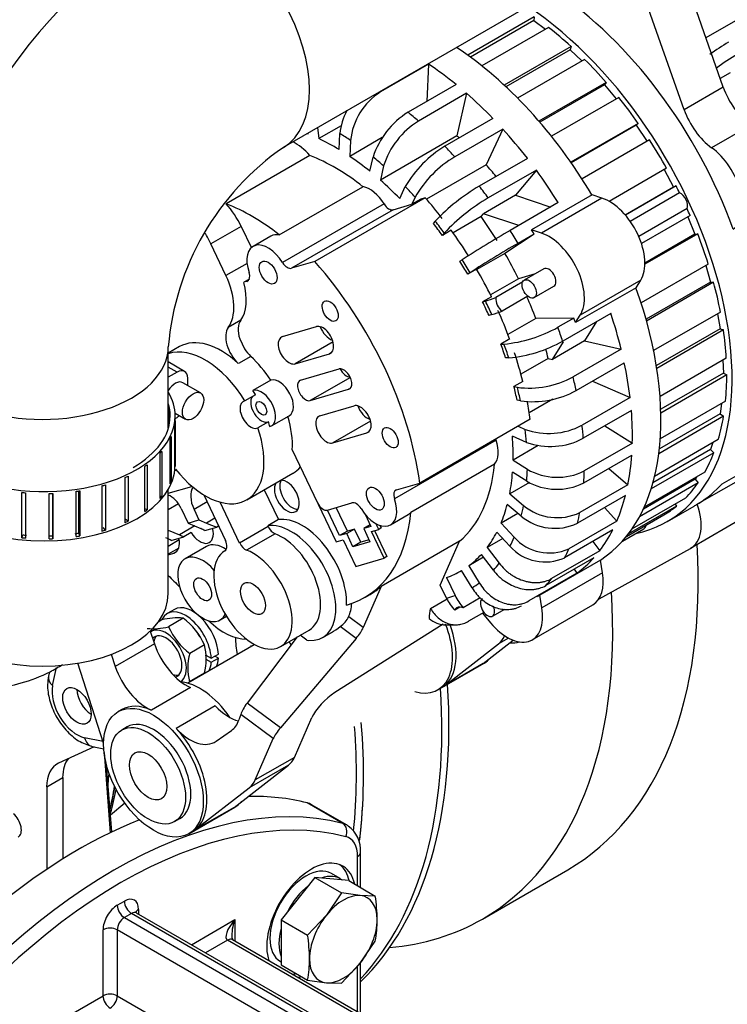
# Model space of a CAD drawing. Units: millimetres. Extents: x 0 to 408, y -8 to 202.
# Drawn here: x 173 to 188, y 124 to 146 of the extents above; entities that cross this region are included whole.
import ezdxf
from ezdxf.lldxf.tags import DXFTag

# ---------------------------------------------------------------- set-up
doc = ezdxf.new("R2010")
doc.units = ezdxf.units.MM
for name, color, linetype in [('17421028G', 7, 'Continuous'), ('17427010G_ALTERN', 7, 'Continuous'), ('17520100_MOTOR_B', 7, 'Continuous'), ('17522024_POLEA_C', 7, 'Continuous'), ('17522076_COMPENS', 7, 'Continuous'), ('C__CACHEOSCAR_IN', 7, 'Continuous'), ('Predeterminado', 7, 'Continuous')]:
    doc.layers.add(name, color=color, linetype=linetype)
tags = doc.linetypes.add('HIDDEN2', pattern=[4.7625, 3.175, -1.5875]).pattern_tags.tags
tags[6:7] = [DXFTag(74, 4), DXFTag(75, 0), DXFTag(340, '0'), DXFTag(46, 0.0), DXFTag(50, 0.0), DXFTag(44, 0.0), DXFTag(45, 0.0)]
tags[4:5] = [DXFTag(74, 4), DXFTag(75, 0), DXFTag(340, '0'), DXFTag(46, 0.0), DXFTag(50, 0.0), DXFTag(44, 0.0), DXFTag(45, 0.0)]

# ---------------------------------------------------------------- blocks, each defined once
blk = doc.blocks.new('SE1')
at = {"layer": '17421028G', "color": 7, "linetype": 'HIDDEN2'}
blk.add_line((175.243, 128.832), (174.93, 128.57), dxfattribs=at)
at = {"layer": '17427010G_ALTERN', "color": 7, "linetype": 'HIDDEN2'}
for p, q in [((188.318, 144.473), (187.118, 147.886)), ((187.463, 143.979), (186.225, 147.498)), ((184.19, 146.006), (182.739, 145.169)), ((184.179, 145.926), (182.796, 145.127)), ((184.19, 146.006), (184.179, 145.926)), ((184.179, 145.926), (184.431, 145.74)), ((184.498, 145.778), (183.042, 144.938)), ((184.994, 145.359), (183.533, 144.515)), ((184.971, 145.29), (183.57, 144.481)), ((184.994, 145.359), (184.971, 145.29)), ((184.971, 145.29), (185.231, 145.043)), ((181.88, 144.974), (180.83, 144.368)), ((181.88, 144.974), (181.842, 144.159)), ((185.29, 145.077), (183.826, 144.231)), ((182.482, 144.529), (181.432, 143.922)), ((185.76, 144.576), (184.291, 143.728)), ((185.724, 144.52), (184.312, 143.704)), ((185.76, 144.576), (185.724, 144.52)), ((185.724, 144.52), (185.979, 144.217)), ((182.709, 144.337), (181.659, 143.731)), ((182.709, 144.337), (182.499, 143.408)), ((188.318, 144.473), (187.463, 143.979)), ((186.034, 144.249), (184.564, 143.4)), ((183.287, 143.786), (182.237, 143.18)), ((186.462, 143.681), (184.99, 142.831)), ((186.462, 143.681), (186.416, 143.64)), ((179.249, 143.448), (179.247, 143.469)), ((179.457, 143.59), (179.481, 143.348)), ((179.968, 143.629), (179.481, 143.348)), ((179.926, 143.109), (179.942, 143.458)), ((183.502, 143.557), (182.452, 142.951)), ((183.502, 143.557), (183.137, 142.775)), ((186.416, 143.64), (184.997, 142.821)), ((186.416, 143.64), (186.654, 143.288)), ((188.918, 143.643), (188.062, 143.149)), ((180.867, 143.369), (180.159, 142.96)), ((180.175, 143.31), (180.159, 142.96)), ((182.499, 143.408), (180.827, 142.442)), ((186.707, 143.319), (185.234, 142.468)), ((179.285, 142.98), (177.457, 141.924)), ((180.6, 142.634), (180.67, 142.944)), ((184.039, 142.917), (182.989, 142.311)), ((180.897, 142.752), (180.827, 142.442)), ((183.137, 142.775), (181.835, 142.023)), ((184.235, 142.658), (183.185, 142.051)), ((184.235, 142.658), (183.778, 142.109)), ((187.08, 142.702), (185.825, 141.977)), ((187.027, 142.671), (187.232, 142.289)), ((178.619, 141.243), (180.447, 142.298)), ((181.25, 142.039), (181.372, 142.299)), ((187.232, 142.289), (186.177, 141.679)), ((187.288, 142.315), (186.18, 141.675)), ((187.364, 142.164), (186.285, 141.541)), ((187.232, 142.289), (187.288, 142.315)), ((181.806, 142.056), (179.395, 140.664)), ((181.587, 142.07), (181.514, 141.915)), ((181.709, 142.027), (181.514, 141.915)), ((181.806, 142.056), (181.709, 142.027)), ((183.778, 142.109), (183.078, 141.705)), ((184.714, 141.949), (183.664, 141.343)), ((183.778, 142.109), (184.549, 141.854)), ((185.451, 142.12), (184.129, 141.357)), ((185.668, 142.048), (184.345, 141.285)), ((185.668, 142.048), (185.451, 142.12)), ((180.908, 141.92), (178.691, 140.64)), ((181.106, 141.795), (178.889, 140.516)), ((181.106, 141.795), (181.514, 141.915)), ((187.527, 141.82), (186.472, 141.21)), ((181.985, 141.494), (182.028, 141.545)), ((183.026, 141.643), (182.416, 141.291)), ((183.026, 141.643), (183.078, 141.705)), ((183.849, 141.449), (183.078, 141.705)), ((187.595, 141.667), (186.533, 141.054)), ((187.541, 141.636), (187.696, 141.258)), ((177.787, 141.428), (177.126, 141.047)), ((177.787, 141.428), (178.008, 140.964)), ((182.375, 141.346), (182.181, 141.234)), ((184.345, 141.285), (184.129, 141.357)), ((178.436, 141.218), (178.047, 140.994)), ((182.223, 141.285), (182.181, 141.234)), ((184.184, 141.262), (183.548, 140.842)), ((184.184, 141.262), (183.834, 141.06)), ((187.76, 141.267), (186.607, 140.602)), ((187.696, 141.258), (186.607, 140.629)), ((187.696, 141.258), (187.76, 141.267)), ((177.454, 140.355), (177.126, 141.047)), ((179.395, 140.664), (178.889, 140.516)), ((182.564, 140.668), (182.617, 140.703)), ((183.548, 140.842), (182.935, 140.488)), ((177.915, 140.621), (177.454, 140.355)), ((182.929, 140.498), (182.735, 140.385)), ((184.397, 140.503), (183.969, 140.256)), ((187.991, 140.609), (186.524, 139.762)), ((187.934, 140.576), (188.038, 140.216)), ((177.965, 140.28), (177.841, 140.209)), ((177.913, 140.23), (177.841, 140.209)), ((177.943, 140.247), (177.913, 140.23)), ((182.788, 140.421), (182.735, 140.385)), ((183.845, 140.288), (183.234, 139.934)), ((183.936, 140.217), (183.346, 139.877)), ((184.207, 140.394), (183.845, 140.288)), ((186.516, 140.258), (185.194, 139.495)), ((186.412, 140.092), (186.516, 140.258)), ((188.038, 140.216), (186.632, 139.404)), ((188.038, 140.216), (188.108, 140.209)), ((184.189, 139.875), (184.617, 140.122)), ((186.412, 140.092), (185.09, 139.329)), ((188.108, 140.209), (186.643, 139.363)), ((183.254, 139.893), (183.06, 139.781)), ((183.06, 139.781), (183.122, 139.799)), ((184.05, 139.906), (183.487, 139.581)), ((177.776, 139.38), (177.504, 139.222)), ((183.262, 139.503), (183.2, 139.485)), ((184.222, 139.419), (183.615, 139.069)), ((185.054, 139.428), (184.222, 139.419)), ((185.054, 139.428), (184.704, 139.226)), ((185.86, 139.531), (184.81, 138.925)), ((185.09, 139.329), (185.194, 139.495)), ((188.257, 139.56), (186.797, 138.717)), ((188.194, 139.523), (188.248, 139.195)), ((178.687, 139.023), (179.433, 139.241)), ((185.552, 139.354), (185.286, 138.929)), ((188.248, 139.195), (186.856, 138.392)), ((188.322, 139.171), (186.866, 138.33)), ((188.248, 139.195), (188.322, 139.171)), ((177.755, 138.975), (177.857, 138.759)), ((183.652, 138.972), (183.457, 138.86)), ((185.286, 138.929), (184.586, 138.525)), ((185.286, 138.929), (186.087, 138.749)), ((176.442, 138.804), (176.194, 138.66)), ((179.793, 138.907), (178.968, 138.43)), ((183.457, 138.86), (183.527, 138.861)), ((184.586, 138.525), (184.825, 138.906)), ((186.087, 138.749), (185.037, 138.143)), ((177.996, 138.591), (177.724, 138.434)), ((178.968, 138.43), (179.713, 138.648)), ((179.759, 138.675), (179.713, 138.648)), ((183.633, 138.56), (183.563, 138.559)), ((184.494, 138.545), (183.899, 138.202)), ((184.494, 138.545), (184.586, 138.525)), ((188.384, 138.551), (186.937, 137.715)), ((188.311, 138.509), (188.32, 138.226)), ((179.085, 138.071), (179.924, 138.316)), ((185.106, 137.846), (186.156, 138.452)), ((178.431, 138.073), (178.042, 137.848)), ((180.171, 138.131), (179.296, 137.626)), ((188.32, 138.226), (186.952, 137.436)), ((188.395, 138.185), (186.954, 137.354)), ((188.32, 138.226), (188.395, 138.185)), ((179.296, 137.626), (180.134, 137.872)), ((180.169, 137.892), (180.134, 137.872)), ((183.94, 138.046), (183.745, 137.934)), ((183.745, 137.934), (183.82, 137.917)), ((185.46, 138.05), (186.282, 137.692)), ((178.101, 137.755), (177.868, 137.621)), ((183.888, 137.62), (183.814, 137.637)), ((184.594, 137.657), (184.079, 137.359)), ((186.282, 137.692), (185.232, 137.086)), ((179.506, 137.294), (180.252, 137.513)), ((188.368, 137.613), (186.942, 136.789)), ((188.28, 137.562), (188.25, 137.337)), ((178.448, 137.072), (178.837, 137.296)), ((184.1, 137.217), (181.688, 135.825)), ((186.31, 137.409), (185.26, 136.802)), ((188.325, 137.282), (186.909, 136.465)), ((188.25, 137.337), (186.922, 136.57)), ((188.25, 137.337), (188.325, 137.282)), ((178.381, 137.165), (178.148, 137.03)), ((180.612, 137.178), (179.787, 136.702)), ((183.835, 137.064), (183.992, 136.996)), ((185.734, 137.076), (186.332, 136.695)), ((179.787, 136.702), (180.533, 136.92)), ((180.579, 136.947), (180.533, 136.92)), ((184.02, 136.712), (183.711, 136.847)), ((188.21, 136.774), (186.819, 135.971)), ((183.354, 136.76), (181.137, 135.48)), ((184.278, 136.642), (183.727, 136.324)), ((186.332, 136.695), (185.282, 136.089)), ((188.093, 136.707), (188.042, 136.556)), ((178.903, 136.553), (179.452, 135.395)), ((185.269, 135.826), (186.319, 136.433)), ((188.114, 136.488), (186.743, 135.697)), ((188.042, 136.556), (186.782, 135.829)), ((188.042, 136.556), (188.114, 136.488)), ((183.32, 136.237), (181.492, 135.182)), ((183.727, 136.324), (184.038, 136.126)), ((185.815, 136.141), (186.235, 135.786)), ((176.37, 136.103), (176.336, 136.093)), ((177.907, 135.458), (178.918, 136.042)), ((184.026, 135.864), (183.715, 136.062)), ((187.915, 136.061), (186.592, 135.298)), ((187.733, 135.956), (187.702, 135.908)), ((188.956, 136.057), (187.751, 135.361)), ((188.291, 135.809), (188.648, 136.015)), ((176.194, 135.601), (176.711, 135.753)), ((181.183, 135.677), (181.688, 135.825)), ((184.083, 135.837), (183.653, 135.589)), ((186.235, 135.786), (185.185, 135.18)), ((187.769, 135.829), (186.489, 135.09)), ((187.702, 135.908), (186.573, 135.255)), ((187.702, 135.908), (187.769, 135.829)), ((176.973, 135.564), (177.443, 134.572)), ((178.291, 135.68), (178.601, 135.026)), ((183.653, 135.589), (183.956, 135.333)), ((186.182, 135.554), (185.132, 134.948)), ((187.491, 135.495), (186.327, 134.823)), ((176.416, 135.37), (176.194, 135.242)), ((176.474, 135.27), (176.625, 134.951)), ((177.045, 135.412), (176.757, 135.245)), ((177.753, 134.515), (177.33, 135.407)), ((179.467, 135.366), (179.858, 134.541)), ((179.67, 135.234), (180.206, 135.391)), ((180.107, 134.774), (179.862, 135.29)), ((183.904, 135.101), (183.6, 135.357)), ((185.721, 135.288), (185.995, 134.995)), ((187.299, 135.323), (186.25, 134.717)), ((187.099, 134.986), (187.682, 135.323)), ((187.269, 135.367), (187.299, 135.323)), ((187.75, 135.363), (187.789, 135.386)), ((187.751, 135.361), (187.75, 135.363)), ((176.757, 135.245), (176.863, 135.02)), ((177.214, 135.056), (177.028, 134.949)), ((179.936, 134.676), (179.671, 135.234)), ((180.492, 135.143), (180.619, 134.876)), ((181.048, 134.913), (181.437, 135.137)), ((183.832, 135.161), (183.463, 134.947)), ((186.206, 134.661), (187.017, 135.129)), ((188.807, 135.093), (187.601, 134.397)), ((176.772, 134.887), (176.436, 134.693)), ((176.625, 134.951), (176.863, 135.02)), ((176.625, 134.951), (176.903, 134.83)), ((176.863, 135.02), (177.028, 134.949)), ((176.994, 134.788), (177.256, 134.864)), ((177.294, 134.886), (177.256, 134.864)), ((178.376, 134.875), (177.753, 134.515)), ((178.601, 135.026), (178.368, 134.891)), ((178.368, 134.891), (178.376, 134.875)), ((180.602, 134.91), (180.464, 134.83)), ((180.619, 134.876), (180.464, 134.83)), ((180.79, 134.813), (180.731, 134.938)), ((180.844, 134.845), (180.79, 134.813)), ((180.818, 134.9), (180.844, 134.845)), ((183.463, 134.947), (183.749, 134.641)), ((185.995, 134.995), (184.944, 134.389)), ((176.194, 134.798), (176.436, 134.693)), ((176.26, 134.573), (176.536, 134.653)), ((176.691, 134.743), (176.536, 134.653)), ((178.526, 134.719), (177.903, 134.36)), ((180.107, 134.774), (179.936, 134.676)), ((180.091, 134.721), (179.936, 134.676)), ((180.262, 134.82), (180.091, 134.721)), ((180.227, 134.435), (180.091, 134.721)), ((180.262, 134.82), (180.107, 134.774)), ((180.398, 134.534), (180.262, 134.82)), ((180.464, 134.83), (180.599, 134.544)), ((180.635, 134.768), (180.79, 134.813)), ((180.911, 134.185), (180.635, 134.768)), ((180.696, 134.786), (180.965, 134.217)), ((183.658, 134.446), (183.372, 134.752)), ((185.903, 134.8), (184.853, 134.193)), ((186.117, 134.556), (186.584, 134.826)), ((176.434, 134.581), (176.194, 134.442)), ((177.027, 134.44), (176.56, 134.171)), ((179.858, 134.541), (180.013, 134.586)), ((180.013, 134.586), (180.29, 134.003)), ((180.599, 134.544), (180.227, 134.435)), ((180.398, 134.534), (180.227, 134.435)), ((180.579, 134.587), (180.398, 134.534)), ((182.557, 134.554), (180.846, 133.566)), ((182.137, 133.596), (182.557, 134.554)), ((183.501, 134.614), (183.163, 134.419)), ((183.163, 134.419), (183.424, 134.072)), ((185.466, 134.547), (185.618, 134.345)), ((176.423, 134.405), (176.194, 134.272)), ((176.194, 134.26), (176.315, 134.296)), ((176.377, 134.331), (176.315, 134.296)), ((180.965, 134.217), (180.911, 134.185)), ((183.082, 134.204), (182.761, 134.019)), ((183.297, 133.919), (183.035, 134.266)), ((185.618, 134.345), (184.568, 133.738)), ((185.604, 133.298), (187.601, 134.397)), ((180.29, 134.003), (180.911, 134.185)), ((182.761, 134.019), (182.989, 133.643)), ((185.633, 134.142), (184.311, 133.379)), ((185.491, 134.192), (184.441, 133.586)), ((185.679, 133.866), (185.633, 134.142)), ((182.83, 133.537), (182.602, 133.914)), ((185.117, 133.855), (184.067, 133.249)), ((185.679, 133.866), (184.357, 133.102)), ((185.062, 133.945), (185.117, 133.855)), ((180.846, 133.566), (180.453, 132.67)), ((182.272, 133.311), (182.137, 133.596)), ((182.271, 133.761), (182.459, 133.366)), ((180.486, 133.327), (180.603, 133.394)), ((184.357, 133.102), (184.311, 133.379)), ((181.924, 133.086), (182.284, 133.293)), ((183.009, 133.316), (182.639, 133.102)), ((184.146, 132.402), (185.469, 133.165)), ((177.33, 132.837), (177.464, 132.914)), ((180.453, 132.67), (180.135, 132.905)), ((182.565, 133.112), (182.452, 133.047)), ((183.089, 132.999), (182.754, 132.806)), ((183.056, 132.981), (183.231, 132.772)), ((183.278, 132.917), (183.543, 133.07)), ((182.197, 132.744), (179.833, 131.247)), ((180.297, 132.433), (179.949, 132.69)), ((182.247, 132.727), (182.514, 132.73)), ((175.796, 132.592), (175.892, 132.311)), ((178.65, 132.256), (179.272, 132.615)), ((179.224, 132.392), (179.076, 132.502)), ((179.57, 132.451), (179.758, 132.56)), ((175.892, 132.311), (175.036, 131.817)), ((179.01, 132.464), (177.915, 131.019)), ((180.297, 132.433), (178.645, 130.479)), ((179.224, 132.392), (179.262, 132.389)), ((174.946, 132.084), (175.036, 131.817)), ((174.781, 130.141), (174.218, 131.891)), ((176.68, 131.358), (175.824, 130.864)), ((178.645, 130.479), (177.915, 131.019)), ((175.178, 130.877), (175.1, 130.832)), ((177.221, 130.958), (176.365, 130.464)), ((177.775, 130.77), (177.735, 130.65)), ((178.488, 130.242), (177.775, 130.77)), ((178.948, 129.834), (179.329, 130.701)), ((175.292, 130.498), (175.176, 130.431)), ((177.241, 130.186), (177.573, 130.42)), ((178.093, 129.34), (178.488, 130.242)), ((178.948, 129.834), (178.093, 129.34)), ((177.631, 128.742), (178.818, 129.662)), ((178.818, 129.662), (177.963, 129.168)), ((176.776, 128.248), (177.963, 129.168)), ((176.64, 128.164), (177.651, 128.748)), ((177.631, 128.742), (176.776, 128.248)), ((176.331, 128.431), (176.447, 128.498))]:
    blk.add_line(p, q, dxfattribs=at)
for centre, radius, start, end in [((181.608, 143.154), 1.442, 122.6842, 173.8172), ((181.379, 143.3), 1.446, 152.8958, 173.7395), ((182.366, 142.409), 1.779, 121.6766, 162.4986), ((182.59, 142.22), 1.774, 121.6266, 162.5486), ((183.498, 141.075), 2.454, 120.9211, 150.0627), ((183.701, 140.857), 2.438, 120.8226, 150.1611), ((185.136, 138.631), 4.26, 120.2666, 136.8573), ((185.349, 138.35), 4.288, 120.3205, 136.8033), ((196.412, 119.31), 25.455, 120.0541, 122.8158), ((196.481, 119.194), 25.26, 120.0434, 122.8264), ((182.301, 142.526), 2.848, 286.7582, 291.5412), ((183.705, 139.866), 0.359, 178.2223, 232.4999), ((182.417, 142.3), 2.922, 286.8187, 291.4807), ((183.262, 141.793), 2.944, 275.1659, 299.3278), ((183.374, 141.472), 2.924, 275.0807, 299.4131), ((184.087, 139.874), 1.975, 262.2328, 298.7739), ((184.154, 139.581), 1.979, 262.276, 298.7307), ((184.508, 138.468), 1.56, 250.6775, 297.6386), ((184.537, 138.176), 1.553, 250.5543, 297.7618), ((184.694, 137.265), 1.315, 240.0497, 296.5201), ((184.682, 136.999), 1.311, 239.9544, 296.6153), ((184.691, 136.224), 1.155, 230.5025, 295.3393), ((184.638, 135.987), 1.151, 230.3789, 295.4629), ((184.518, 135.327), 1.03, 221.7247, 294.4277), ((184.427, 135.13), 1.029, 221.6531, 294.4993), ((183.375, 133.797), 1.012, 205.2029, 223.3469), ((183.186, 133.741), 1.009, 205.1741, 223.3757), ((179.613, 133.167), 0.584, 305.1827, 333.367), ((182.496, 132.892), 0.603, 161.3025, 182.0945), ((182.265, 133.284), 0.557, 228.0576, 268.9543)]:
    blk.add_arc(centre, radius, start, end, dxfattribs=at)
for centre, major_axis, ratio, start_param, end_param in [((184.272, 141.229), (3.41, -5.906), 0.57735, 1.271585, 2.282162), ((183.689, 140.892), (-3.41, 5.906), 0.57735, 2.954752, 5.423755), ((183.689, 140.892), (-3.328, 5.763), 0.57735, -1.066494, -0.958088), ((182.133, 139.994), (-3.41, 5.906), 0.57735, 4.739129, 5.423755), ((181.511, 139.635), (-3.41, 5.906), 0.57735, -0.988095, -0.861954), ((183.689, 140.892), (-3.328, 5.763), 0.57735, -1.241027, -1.132621), ((181.511, 139.635), (-3.41, 5.906), 0.57735, -1.162628, -1.036487), ((189.011, 144.48), (0.55, -0.953), 0.57735, 4.39823, 5.377177), ((183.689, 140.892), (-3.328, 5.763), 0.57735, -1.415559, -1.307154), ((180.461, 139.028), (-3.41, 5.906), 0.57735, -1.036487, -0.988095), ((188.156, 143.986), (0.55, -0.953), 0.57735, 4.39823, 5.377177), ((179.839, 138.669), (-2.97, 5.144), 0.57735, -0.865539, -0.809977), ((181.511, 139.635), (-3.41, 5.906), 0.57735, -1.337161, -1.21102), ((178.932, 142.284), (-0.605, 1.048), 0.57735, 5.072411, 5.5136), ((179.839, 138.669), (-2.75, 4.763), 0.57735, -0.807754, -0.69323), ((181.511, 139.635), (-2.75, 4.763), 0.57735, -1.056191, -1.042296), ((183.689, 140.892), (3.328, -5.763), 0.57735, 1.5515, 1.659905), ((180.461, 139.028), (-3.41, 5.906), 0.57735, -1.21102, -1.162628), ((187.968, 142.311), (0.55, -0.953), 0.57735, 0.03244, 2.235584), ((179.839, 138.669), (-2.475, 4.287), 0.57735, 5.32315, 5.656652), ((179.839, 138.669), (-2.75, 4.763), 0.57735, -0.982287, -0.867763), ((179.839, 138.669), (-2.97, 5.144), 0.57735, -1.040072, -0.98451), ((181.511, 139.635), (-2.75, 4.763), 0.57735, -1.27962, -1.216828), ((181.511, 139.635), (-3.41, 5.906), 0.57735, 4.771491, 4.897633), ((179.839, 138.669), (-2.75, 4.763), 0.57735, -1.156819, -1.042296), ((180.594, 141.702), (-0.33, 0.572), 0.57735, 4.761379, 5.818863), ((179.839, 138.669), (-2.97, 5.144), 0.57735, -1.214605, -1.159043), ((180.461, 139.028), (-3.41, 5.906), 0.57735, -1.385553, -1.337161), ((183.689, 140.892), (3.328, -5.763), 0.57735, 1.460039, 1.485373), ((187.385, 141.974), (-0.11, 0.191), 0.57735, 3.51107, 5.634455), ((180.033, 138.781), (-2.915, 5.049), 0.57735, -1.333051, -1.229876), ((185.829, 141.076), (0.55, -0.953), 0.57735, 0.296706, 2.565634), ((177.104, 141.228), (0.605, -1.048), 0.57735, 1.43117, 1.930819), ((178.011, 137.614), (-2.475, 4.287), 0.57735, 5.32315, 5.656652), ((181.012, 141.993), (0.11, -0.191), 0.57735, 4.761379, 6.143559), ((183.689, 140.892), (3.327, -5.763), 0.57735, 1.376967, 1.4023), ((179.839, 138.669), (-2.97, 5.144), 0.57735, -1.389138, -1.333576), ((180.811, 139.231), (-2.75, 4.763), 0.57735, 4.7773, 4.891824), ((179.839, 138.669), (-2.915, 5.049), 0.57735, -1.389663, -1.333051), ((180.033, 138.781), (-2.915, 5.049), 0.57735, 4.775601, 4.893523), ((180.461, 139.028), (-3.41, 5.906), 0.57735, 4.7231, 4.771491), ((180.811, 139.231), (-3.41, 5.906), 0.57735, 4.7231, 4.739129), ((176.443, 140.847), (0.605, -1.048), 0.57735, 1.43117, 1.65797), ((178.766, 140.647), (0.33, -0.572), 0.57735, 2.67727, 3.141593), ((184.507, 140.313), (0.55, -0.953), 0.57735, 0.296706, 2.565634), ((183.689, 140.892), (3.328, -5.763), 0.57735, 1.202434, 1.31084), ((178.377, 140.422), (0.33, -0.572), 0.57735, 1.619786, 4.384146), ((177.622, 137.389), (2.915, -5.049), 0.57735, 0.950623, 1.911717), ((179.839, 138.669), (-2.915, 5.049), 0.57735, 4.71899, 4.775601), ((179.839, 138.669), (-2.97, 5.144), 0.57735, 4.719514, 4.775077), ((180.811, 139.231), (2.75, -4.763), 0.57735, 1.461174, 1.575698), ((178.795, 140.713), (0.11, -0.191), 0.57735, 4.761379, 6.143559), ((180.033, 138.781), (2.915, -5.049), 0.57735, 1.459476, 1.577397), ((184.507, 140.313), (-0.11, 0.191), 0.57735, 3.141593, 6.283185), ((176.771, 140.155), (0.605, -1.048), 0.57735, 0.243305, 1.43117), ((177.819, 140.427), (-0.11, 0.191), 0.57735, 3.001966, 4.384146), ((177.043, 140.312), (0.605, -1.048), 0.57735, 0.243305, 1.154943), ((182.133, 139.994), (3.41, -5.906), 0.57735, 0.02674, 1.264804), ((183.689, 140.892), (3.328, -5.763), 0.57735, 1.027901, 1.136307), ((179.839, 138.669), (2.97, -5.144), 0.57735, 1.403389, 1.458951), ((180.811, 139.231), (2.75, -4.763), 0.57735, 1.286642, 1.381577), ((179.839, 138.669), (2.915, -5.049), 0.57735, 1.402864, 1.459476), ((180.033, 138.781), (2.915, -5.049), 0.57735, 1.284943, 1.402864), ((178.109, 138.956), (-0.275, 0.476), 0.57735, 0.243305, 1.210051), ((180.811, 139.231), (3.41, -5.906), 0.57735, 1.264804, 1.280833), ((181.511, 139.635), (3.41, -5.906), 0.57735, 1.1063, 1.232441), ((177.837, 138.798), (0.275, -0.476), 0.57735, 3.384898, 5.202315), ((179.573, 138.945), (-0.165, 0.286), 0.57735, 3.001966, 6.143559), ((179.722, 139.243), (0.165, -0.286), 0.57735, 4.402605, 5.750695), ((180.461, 139.028), (3.41, -5.906), 0.57735, 1.232441, 1.280833), ((183.689, 140.892), (3.328, -5.763), 0.57735, 0.853369, 0.961774), ((177.35, 137.232), (0.908, -1.572), 0.57735, 2.060722, 3.141593), ((178.828, 138.726), (0.165, -0.286), 0.57735, 3.001966, 6.143559), ((177, 137.03), (-0.908, 1.572), 0.57735, -1.528116, -0.10631), ((178.109, 138.956), (0.275, -0.476), 0.57735, 4.793881, 5.202315), ((179.839, 138.669), (2.915, -5.049), 0.57735, 1.228331, 1.284943), ((179.839, 138.669), (2.97, -5.144), 0.57735, 1.228856, 1.284418), ((180.811, 139.231), (2.75, -4.763), 0.57735, 1.112109, 1.153143), ((177.622, 137.389), (-0.908, 1.572), 0.57735, 4.815731, 5.202315), ((180.033, 138.781), (2.915, -5.049), 0.57735, 1.11041, 1.228331), ((180.029, 138.094), (-0.124, 0.214), 0.57735, 3.001966, 6.143559), ((180.085, 138.365), (0.124, -0.214), 0.57735, 4.591301, 5.984863), ((181.511, 139.635), (3.41, -5.906), 0.57735, 0.931767, 1.057908), ((178.617, 137.677), (-0.22, 0.381), 0.57735, 3.141593, 6.139711), ((179.191, 137.849), (0.124, -0.214), 0.57735, 3.001966, 6.143559), ((180.461, 139.028), (3.41, -5.906), 0.57735, 1.057908, 1.1063), ((183.689, 140.892), (3.328, -5.763), 0.57735, 0.678836, 0.787241), ((178.228, 137.453), (-0.22, 0.381), 0.57735, 3.002024, 6.139711), ((179.839, 138.669), (2.915, -5.049), 0.57735, 1.053798, 1.11041), ((179.839, 138.669), (2.97, -5.144), 0.57735, 1.054323, 1.109885), ((178.227, 137.456), (0.165, -0.286), 0.57735, 3.356812, 6.219152), ((177.233, 137.165), (-0.908, 1.572), 0.57735, 4.75507, 4.815731), ((177.994, 137.321), (0.165, -0.286), 0.57735, 2.926373, 6.219152), ((180.392, 137.216), (-0.165, 0.286), 0.57735, 3.001966, 6.143559), ((180.541, 137.515), (0.165, -0.286), 0.57735, 4.402605, 5.750695), ((180.033, 138.781), (2.915, -5.049), 0.57735, 0.950623, 1.025904), ((177.622, 137.389), (0.908, -1.572), 0.57735, 0.719965, 1.184411), ((179.647, 136.998), (0.165, -0.286), 0.57735, 3.001966, 6.143559), ((181.511, 139.635), (3.41, -5.906), 0.57735, 0.757234, 0.883375), ((183.689, 140.892), (3.328, -5.763), 0.57735, 0.504303, 0.612708), ((177, 137.03), (-0.908, 1.572), 0.57735, 1.82422, 4.390455), ((177.233, 137.165), (0.908, -1.572), 0.57735, 1.184411, 1.248863), ((179.839, 138.669), (2.97, -5.144), 0.57735, 0.87979, 0.935353), ((180.461, 139.028), (3.41, -5.906), 0.57735, 0.883375, 0.931767), ((183.493, 136.759), (0.11, -0.191), 0.57735, 4.274656, 4.384146), ((179.839, 138.669), (2.75, -4.763), 0.57735, 0.763043, 0.877567), ((182.935, 136.764), (0.33, -0.572), 0.57735, 0.18507, 1.242554), ((181.511, 139.635), (3.41, -5.906), 0.57735, 0.582701, 0.708842), ((183.689, 140.892), (3.328, -5.763), 0.57735, 0.32977, 0.438175), ((178.011, 137.614), (-0.908, 1.572), 0.57735, 3.141593, 3.341658), ((179.839, 138.669), (2.475, -4.287), 0.57735, 0.103896, 0.680783), ((179.839, 138.669), (2.75, -4.763), 0.57735, 0.58851, 0.703034), ((179.839, 138.669), (2.97, -5.144), 0.57735, 0.705257, 0.76082), ((180.461, 139.028), (3.41, -5.906), 0.57735, 0.708842, 0.757234), ((177.049, 135.331), (0.259, -0.448), 0.57735, 3.376549, 4.572763), ((178.784, 135.535), (-0.193, 0.333), 0.57735, 0.25932, 6.023865), ((178.901, 135.602), (0.193, -0.333), 0.57735, 3.44948, 5.975298), ((183.689, 140.892), (3.328, -5.763), 0.57735, 0.155237, 0.263642), ((184.311, 141.251), (3.41, -5.906), 0.57735, 0.019959, 0.185244), ((176.24, 135.202), (0.207, -0.359), 0.57735, 1.43117, 2.513826), ((181.276, 135.479), (0.11, -0.191), 0.57735, 3.001966, 4.384146), ((181.511, 139.635), (3.41, -5.906), 0.57735, 0.408168, 0.534309), ((179.576, 135.431), (-0.11, 0.191), 0.57735, 1.43117, 3.001966), ((180.3, 135.193), (-0.11, 0.191), 0.57735, 4.761379, 6.143559), ((180.718, 135.484), (-0.33, 0.572), 0.57735, 1.619786, 4.384146), ((179.839, 138.669), (2.75, -4.763), 0.57735, 0.413977, 0.528501), ((179.839, 138.669), (2.97, -5.144), 0.57735, 0.530724, 0.586287), ((183.689, 140.892), (-3.328, 5.763), 0.57735, 3.141593, 3.230702), ((187.058, 135.353), (-0.55, 0.953), 0.57735, 3.129685, 4.39823), ((184.272, 141.229), (-3.41, 5.906), 0.57735, 3.141593, 3.161552), ((179.116, 133.776), (0.688, -1.191), 0.57735, 0.736953, 2.913852), ((178.011, 137.614), (-2.475, 4.287), 0.57735, 2.991009, 3.822376), ((181.107, 135.709), (-0.33, 0.572), 0.57735, 3.141593, 3.326662), ((180.461, 139.028), (3.41, -5.906), 0.57735, 0.534309, 0.582701), ((177.32, 135.034), (-0.652, 0.203), 0.265648, 1.190934, 1.555634), ((178.882, 133.642), (-0.688, 1.191), 0.57735, 2.75762, 6.055445), ((178.5, 134.911), (-0.11, 0.191), 0.57735, 1.43117, 2.522238), ((186.474, 135.016), (-0.11, 0.191), 0.57735, 3.141593, 3.802354), ((175.895, 134.556), (0.555, -0.173), 0.265648, 0.938254, 1.190934), ((176.67, 134.762), (-0.522, 0.163), 0.265648, 1.190934, 1.395546), ((176.885, 134.886), (-0.207, 0.359), 0.57735, 1.635782, 4.259946), ((176.67, 134.762), (0.522, -0.163), 0.265648, 0.986322, 1.190934), ((178.667, 133.663), (-0.605, 1.048), 0.57735, 3.141593, 5.66383), ((179.839, 138.669), (2.75, -4.763), 0.57735, 0.239444, 0.353968), ((179.839, 138.669), (2.97, -5.144), 0.57735, 0.356191, 0.411754), ((181.511, 139.635), (3.41, -5.906), 0.57735, 0.233635, 0.359776), ((176.128, 134.691), (-0.22, 0.381), 0.57735, 3.001966, 4.216888), ((177.412, 133.773), (0.385, -0.667), 0.57735, 2.272579, 3.141593), ((177.319, 134.536), (0.11, -0.191), 0.57735, 0.014833, 1.43117), ((177.878, 134.552), (0.11, -0.191), 0.57735, 4.572763, 5.66383), ((176.945, 133.504), (0.385, -0.667), 0.57735, 1.878007, 6.63537), ((178.045, 133.304), (-0.605, 1.048), 0.57735, 0.014833, 5.66383), ((179.839, 138.669), (2.75, -4.763), 0.57735, 0.064911, 0.179435), ((180.461, 139.028), (3.41, -5.906), 0.57735, 0.359776, 0.408168), ((179.839, 138.669), (2.97, -5.144), 0.57735, 0.181658, 0.237221), ((181.511, 139.635), (3.41, -5.906), 0.57735, 0.059102, 0.185244), ((177.778, 137.479), (3.025, -5.239), 0.57735, -1.164669, -1.103194), ((179.839, 138.669), (-2.75, 4.763), 0.57735, 3.031971, 3.146495), ((184.919, 134.118), (-0.55, 0.953), 0.57735, 3.141589, 4.13643), ((178.128, 137.681), (-2.475, 4.287), 0.57735, 3.141593, 3.245489), ((179.839, 138.669), (2.97, -5.144), 0.57735, 0.007125, 0.062688), ((180.461, 139.028), (3.41, -5.906), 0.57735, 0.185244, 0.233635), ((179.839, 138.669), (2.97, -5.144), 0.57735, -0.167408, -0.111845), ((180.811, 139.231), (3.41, -5.906), 0.57735, 0.010711, 0.02674), ((179.232, 133.844), (0.688, -1.191), 0.57735, 0.404849, 0.707753), ((183.168, 133.108), (-0.11, 0.191), 0.57735, 0, 4.512845), ((183.596, 133.355), (-0.55, 0.953), 0.57735, 1.867502, 4.13643), ((177.412, 133.773), (0.743, -1.286), 0.57735, 5.172762, 5.97497), ((179.48, 133.987), (-0.637, -1.529), 0.712911, 0.750778, 0.909491), ((180.064, 132.445), (0.398, 0.389), 0.321352, 4.999311, 5.610176), ((176.591, 132.301), (-0.55, 0.953), 0.57735, 1.239184, 2.470143), ((178.762, 132.237), (-0.11, 0.191), 0.57735, 4.655404, 5.046584), ((183.22, 133.742), (-0.77, 1.334), 0.57735, 2.771245, 2.99071), ((175.735, 131.807), (0.55, -0.953), 0.57735, 4.380776, 5.611736), ((176.881, 130.082), (-0.77, 1.334), 0.57735, 4.850893, 5.9008), ((179.717, 130.926), (0.398, 0.389), 0.321352, 0.985054, 2.468584), ((175.948, 129.543), (0.77, -1.334), 0.57735, 2.470143, 3.141595), ((178.164, 130.994), (-0.379, -0.403), 0.371918, 4.991631, 5.602496), ((177.519, 131.615), (-0.55, 0.953), 0.57735, 1.962993, 2.627536), ((175.87, 129.498), (-0.578, 1), 0.57735, 3.141593, 6.283185), ((176.995, 131.355), (0.55, -0.953), 0.57735, 0.05236, 0.471239), ((175.948, 129.543), (-0.77, 1.334), 0.57735, 3.220132, 5.104586), ((176.663, 131.121), (-0.55, 0.953), 0.57735, 1.962993, 3.193952), ((178.877, 130.467), (-0.398, -0.389), 0.321352, 4.999311, 5.610176), ((178.227, 130.587), (0.55, -0.953), 0.57735, 0.07854, 0.401426), ((177.371, 130.093), (0.55, -0.953), 0.57735, 0.07854, 0.401426), ((176.881, 130.082), (-0.77, 1.334), 0.57735, 3.141593, 3.346117)]:
    blk.add_ellipse(centre, major_axis=major_axis, ratio=ratio, start_param=start_param, end_param=end_param, dxfattribs=at)
for centre, major_axis in [((178.377, 140.422), (-0.138, 0.238)), ((184.079, 140.066), (-0.11, 0.191)), ((179.731, 139.581), (-0.124, 0.214)), ((178.227, 137.456), (-0.083, 0.143)), ((181.042, 136.816), (-0.124, 0.214)), ((180.718, 135.484), (-0.138, 0.238)), ((176.945, 133.504), (-0.138, 0.238)), ((178.045, 133.304), (-0.193, 0.333)), ((175.87, 129.498), (-0.77, 1.334)), ((175.753, 129.431), (-0.578, 1)), ((175.753, 129.431), (-0.289, 0.5))]:
    blk.add_ellipse(centre, major_axis=major_axis, ratio=0.57735, dxfattribs=at)
for points, knots in [([(183.424, 134.072), (183.458, 134.027), (183.495, 133.984), (183.558, 133.924), (183.58, 133.905), (183.624, 133.868), (183.67, 133.833), (183.718, 133.803), (183.767, 133.774), (183.793, 133.76), (183.87, 133.723), (183.922, 133.703), (184.001, 133.68), (184.028, 133.673), (184.081, 133.663), (184.108, 133.658), (184.187, 133.65), (184.239, 133.649), (184.315, 133.656), (184.34, 133.659), (184.389, 133.669), (184.413, 133.675), (184.483, 133.696), (184.527, 133.715), (184.568, 133.738)], [0, 0, 0, 0, 0.125, 0.125, 0.1875, 0.1875, 0.25, 0.3125, 0.3125, 0.375, 0.375, 0.5, 0.5, 0.5625, 0.5625, 0.625, 0.625, 0.75, 0.75, 0.8125, 0.8125, 0.875, 0.875, 1, 1, 1, 1]), ([(183.297, 133.919), (183.331, 133.874), (183.369, 133.831), (183.431, 133.772), (183.452, 133.752), (183.497, 133.716), (183.52, 133.698), (183.591, 133.649), (183.64, 133.62), (183.742, 133.571), (183.795, 133.55), (183.9, 133.519), (183.953, 133.509), (184.033, 133.5), (184.059, 133.499), (184.111, 133.498), (184.163, 133.5), (184.212, 133.507), (184.261, 133.516), (184.285, 133.522), (184.356, 133.543), (184.4, 133.562), (184.441, 133.586)], [0, 0, 0, 0, 0.125, 0.125, 0.1875, 0.1875, 0.25, 0.25, 0.375, 0.375, 0.5, 0.5, 0.625, 0.625, 0.6875, 0.6875, 0.75, 0.8125, 0.8125, 0.875, 0.875, 1, 1, 1, 1]), ([(182.989, 133.643), (183.019, 133.593), (183.053, 133.546), (183.108, 133.481), (183.128, 133.46), (183.168, 133.419), (183.189, 133.4), (183.254, 133.345), (183.299, 133.313), (183.394, 133.257), (183.444, 133.233), (183.543, 133.197), (183.593, 133.184), (183.669, 133.172), (183.695, 133.17), (183.745, 133.167), (183.794, 133.167), (183.842, 133.173), (183.89, 133.181), (183.914, 133.186), (183.983, 133.207), (184.026, 133.225), (184.067, 133.249)], [0, 0, 0, 0, 0.125, 0.125, 0.1875, 0.1875, 0.25, 0.25, 0.375, 0.375, 0.5, 0.5, 0.625, 0.625, 0.6875, 0.6875, 0.75, 0.8125, 0.8125, 0.875, 0.875, 1, 1, 1, 1]), ([(182.83, 133.537), (182.86, 133.488), (182.894, 133.441), (182.949, 133.376), (182.968, 133.355), (183.009, 133.314), (183.03, 133.295), (183.095, 133.24), (183.14, 133.208), (183.234, 133.152), (183.284, 133.128), (183.383, 133.092), (183.434, 133.079), (183.509, 133.067), (183.535, 133.064), (183.585, 133.062), (183.634, 133.062), (183.682, 133.068), (183.73, 133.076), (183.754, 133.081), (183.823, 133.101), (183.866, 133.12), (183.907, 133.144)], [0, 0, 0, 0, 0.125, 0.125, 0.1875, 0.1875, 0.25, 0.25, 0.375, 0.375, 0.5, 0.5, 0.625, 0.625, 0.6875, 0.6875, 0.75, 0.8125, 0.8125, 0.875, 0.875, 1, 1, 1, 1]), ([(181.924, 133.086), (181.947, 133.046), (181.973, 133.008), (182.029, 132.939), (182.059, 132.908), (182.123, 132.853), (182.158, 132.828), (182.228, 132.787), (182.264, 132.771), (182.339, 132.745), (182.378, 132.737), (182.454, 132.728), (182.493, 132.728), (182.569, 132.736), (182.608, 132.745), (182.683, 132.769), (182.719, 132.786), (182.754, 132.806)], [0, 0, 0, 0, 0.125, 0.125, 0.25, 0.25, 0.375, 0.375, 0.5, 0.5, 0.625, 0.625, 0.75, 0.75, 0.875, 0.875, 1, 1, 1, 1]), ([(182.639, 133.102), (182.614, 133.108), (182.592, 133.112), (182.561, 133.114), (182.551, 133.113), (182.532, 133.112), (182.523, 133.11), (182.499, 133.103), (182.485, 133.095), (182.463, 133.075), (182.456, 133.062), (182.452, 133.047)], [0, 0, 0, 0, 0.25, 0.25, 0.375, 0.375, 0.5, 0.5, 0.75, 0.75, 1, 1, 1, 1])]:
    blk.add_open_spline(points, degree=3, knots=knots, dxfattribs=at)
at = {"layer": '17520100_MOTOR_B', "color": 7, "linetype": 'HIDDEN2'}
for p, q in [((176.327, 133.063), (176.171, 132.973)), ((176.052, 132.834), (175.97, 132.787)), ((176.52, 132.873), (176.198, 132.687)), ((178.072, 132.294), (176.618, 131.454)), ((176.985, 132.29), (176.663, 132.104)), ((177.016, 132.067), (177.133, 131.999)), ((177.133, 131.999), (177.288, 132.089)), ((177.288, 131.999), (177.211, 132.044)), ((177.015, 131.978), (177.132, 131.91)), ((177.132, 131.91), (177.288, 131.999)), ((173.597, 131.699), (173.577, 131.604)), ((173.666, 131.4), (173.751, 131.796)), ((176.982, 131.669), (176.66, 131.484)), ((174.768, 130.18), (174.365, 130.263)), ((174.572, 130.066), (173.794, 129.707)), ((174.532, 130.074), (174.785, 130.023)), ((174.792, 129.939), (174.927, 128.188)), ((174.958, 128.204), (174.847, 129.659)), ((173.537, 129.188), (173.887, 129.39)), ((173.887, 129.39), (173.887, 127.614)), ((173.537, 129.188), (173.537, 127.387))]:
    blk.add_line(p, q, dxfattribs=at)
for centre, radius, start, end in [((176.384, 131.649), 1.231, 83.6842, 105.6702), ((175.617, 131.674), 1.5, 24.2376, 53.0123), ((175.851, 134.039), 1.396, 264.997, 284.3573), ((177.553, 133.293), 1.485, 204.0865, 233.1633), ((175.815, 131.985), 1.209, 344.8799, 14.6339), ((177.769, 131.789), 1.15, 164.0972, 195.4167)]:
    blk.add_arc(centre, radius, start, end, dxfattribs=at)
for centre, major_axis, ratio, start_param, end_param in [((176.726, 132.372), (0.399, -0.691), 0.57735, 0.849532, 3.141593), ((176.57, 132.282), (-0.399, 0.691), 0.57735, 3.991124, 6.648849), ((176.142, 132.035), (0.316, -0.548), 0.57735, 0.011862, 3.212205), ((176.142, 132.035), (0.248, -0.429), 0.57735, 0, 3.333818), ((176.22, 132.08), (-0.248, 0.429), 0.57735, 0.157789, 0.591287), ((176.57, 132.282), (-0.316, 0.548), 0.57735, 4.721832, 4.936183), ((179.37, 131.519), (-1.21, 2.096), 0.57735, 0.812941, 0.993865), ((176.57, 132.282), (0.316, -0.548), 0.57735, 0.842384, 0.867578), ((176.57, 132.282), (-0.399, 0.691), 0.57735, 3.519537, 3.853084), ((176.726, 132.372), (0.399, -0.691), 0.57735, 0.377945, 0.711491), ((176.22, 132.08), (-0.248, 0.429), 0.57735, 2.569551, 2.983804), ((173.899, 131.535), (0.323, -0.069), 0.688059, 3.141593, 4.061633), ((174.198, 130.958), (0.385, -0.667), 0.57735, 3.710117, 5.810416), ((176.142, 132.035), (0.248, -0.429), 0.57735, 6.122492, 6.283185), ((174.509, 131.137), (-0.22, 0.381), 0.57735, 0.785398, 2.356194), ((172.448, 136.055), (6.875, -11.908), 0.57735, 0.171244, 0.864), ((170.736, 135.067), (6.875, -11.908), 0.57735, 0.652711, 0.884856), ((170.659, 135.022), (6.82, -11.813), 0.57735, 0.672038, 0.878237), ((174.598, 130.397), (0.066, 0.323), 0.726936, 2.142919, 3.1416), ((174.314, 128.739), (0.55, -0.953), 0.57735, 3.088954, 3.926991), ((174.664, 128.941), (0.55, -0.953), 0.57735, 3.348462, 3.926991), ((168.636, 133.854), (4.455, -7.716), 0.57735, 0.648384, 0.681212), ((168.799, 133.948), (4.455, -7.716), 0.57735, 0.54671, 0.626223), ((168.873, 133.991), (4.418, -7.652), 0.57735, 0.532051, 0.611608), ((172.751, 128.38), (-0.165, 0.286), 0.57735, 3.141593, 5.225478)]:
    blk.add_ellipse(centre, major_axis=major_axis, ratio=ratio, start_param=start_param, end_param=end_param, dxfattribs=at)
blk.add_ellipse((174.198, 130.958), major_axis=(-0.22, 0.381), ratio=0.57735, dxfattribs=at)
blk.add_open_spline([(178.007, 132.274), (177.998, 132.259), (177.991, 132.247), (177.988, 132.242)], degree=3, dxfattribs=at)
blk.add_open_spline([(173.579, 131.615), (173.568, 131.546), (173.544, 131.388), (173.587, 131.082), (173.726, 130.736), (173.948, 130.421), (174.227, 130.176), (174.422, 130.109), (174.532, 130.074)], degree=3, knots=[0, 0, 0, 0, 0.105047, 0.278506, 0.458102, 0.639223, 0.82502, 1, 1, 1, 1], dxfattribs=at)
at = {"layer": '17522024_POLEA_C', "color": 7, "linetype": 'HIDDEN2'}
blk.add_ellipse((168.947, 134.034), major_axis=(4.4, -7.621), ratio=0.57735, start_param=0.508545, end_param=0.593109, dxfattribs=at)
at = {"layer": '17522076_COMPENS', "color": 7, "linetype": 'HIDDEN2'}
for centre, start_param, end_param in [((172.603, 136.144), 0.144002, 0.863999), ((170.736, 135.067), 0.653879, 0.884855)]:
    blk.add_ellipse(centre, major_axis=(6.875, -11.908), ratio=0.57735, start_param=start_param, end_param=end_param, dxfattribs=at)
at = {"layer": 'C__CACHEOSCAR_IN', "color": 7, "linetype": 'HIDDEN2'}
for p, q in [((178.708, 143.158), (186.804, 147.832)), ((188.582, 145.919), (187.94, 145.548)), ((188.471, 144.786), (188.252, 144.66)), ((176.194, 137.02), (176.194, 138.803)), ((176.55, 138.263), (176.194, 138.469)), ((176.385, 138.247), (176.194, 138.358)), ((176.385, 138.247), (176.194, 138.136)), ((176.619, 137.954), (176.619, 138.112)), ((176.9, 137.792), (176.511, 138.016)), ((176.206, 137.47), (176.206, 137.066)), ((176.342, 137.352), (176.57, 137.22)), ((176.344, 136.213), (176.344, 137.29)), ((176.344, 137.235), (176.385, 137.259)), ((176.338, 136.147), (176.338, 137.135)), ((176.342, 137.183), (176.342, 136.195)), ((176.236, 135.807), (176.236, 136.795)), ((176.257, 136.841), (176.257, 135.853)), ((176.013, 135.487), (176.013, 136.475)), ((176.051, 136.517), (176.051, 135.529)), ((175.68, 135.2), (175.68, 136.188)), ((175.732, 136.225), (175.732, 135.237)), ((176.342, 136.195), (176.338, 136.195)), ((175.252, 134.959), (175.252, 135.947)), ((175.316, 135.977), (175.316, 134.989)), ((174.746, 134.776), (174.746, 135.764)), ((174.819, 135.785), (174.819, 134.797)), ((176.257, 135.853), (176.236, 135.857)), ((172.996, 134.631), (172.996, 135.619)), ((173.077, 135.611), (173.077, 134.623)), ((173.592, 134.608), (173.592, 135.595)), ((173.669, 134.673), (173.669, 135.598)), ((173.675, 135.598), (173.675, 134.61)), ((174.184, 134.657), (174.184, 135.645)), ((174.236, 134.73), (174.236, 135.652)), ((174.264, 135.657), (174.264, 134.669)), ((176.051, 135.529), (176.013, 135.54)), ((176.194, 133.414), (176.194, 135.684)), ((175.732, 135.237), (175.68, 135.261)), ((174.819, 134.797), (174.769, 134.854)), ((175.316, 134.989), (175.252, 135.035)), ((172.996, 134.631), (173.013, 134.693)), ((173.675, 134.61), (173.669, 134.673)), ((174.264, 134.669), (174.236, 134.73)), ((183.537, 132.483), (183.541, 132.491)), ((183.545, 132.488), (183.537, 132.483)), ((182.22, 131.392), (183.408, 132.311)), ((183.076, 131.886), (183.73, 132.393)), ((183.628, 132.439), (183.408, 132.311)), ((182.085, 131.308), (183.096, 131.892)), ((183.076, 131.886), (182.22, 131.392)), ((180.006, 128.39), (179.229, 128.839)), ((180.101, 128.351), (179.323, 128.8)), ((180.394, 126.991), (180.394, 127.758)), ((180.329, 127.028), (180.329, 127.668)), ((183.056, 126.302), (184.923, 127.38)), ((179.396, 127.207), (178.657, 126.287)), ((180.135, 127.141), (179.396, 127.207)), ((179.396, 127.207), (179.976, 126.871)), ((179.951, 127.184), (179.757, 127.296)), ((180.135, 127.141), (180.715, 126.805)), ((175.079, 126.603), (175.234, 126.693)), ((179.976, 126.871), (179.649, 126.388)), ((180.387, 126.814), (179.976, 126.871)), ((180.715, 126.805), (180.387, 126.814)), ((175.546, 126.513), (175.546, 126.408)), ((175.39, 126.424), (175.234, 126.334)), ((175.234, 126.334), (182.079, 122.382)), ((182.235, 122.472), (175.39, 126.424)), ((182.345, 122.483), (175.5, 126.434)), ((176.699, 125.742), (177.646, 126.289)), ((177.646, 126.289), (177.646, 125.824)), ((178.657, 126.287), (178.657, 125.302)), ((178.657, 126.287), (179.237, 125.952)), ((179.649, 126.388), (179.237, 125.952)), ((174.768, 124.627), (174.768, 126.064)), ((181.924, 122.112), (175.079, 126.064)), ((175.079, 126.064), (175.079, 124.627)), ((177.49, 125.84), (177.01, 125.563)), ((186.046, 120.9), (177.49, 125.84)), ((186.156, 120.911), (177.6, 125.851)), ((180.387, 125.337), (180.715, 125.82)), ((178.646, 125.372), (178.657, 125.365)), ((178.657, 125.302), (179.237, 124.967)), ((179.976, 124.901), (180.387, 125.337)), ((180.329, 124.275), (180.329, 125.275)), ((180.394, 124.238), (180.394, 125.346)), ((179.237, 124.967), (179.649, 124.91)), ((179.649, 124.91), (179.976, 124.901)), ((172.979, 123.594), (174.768, 124.627)), ((175.079, 124.627), (182.935, 120.092))]:
    blk.add_line(p, q, dxfattribs=at)
for centre, radius, start, end in [((182.001, 138.353), 11.316, 122.278, 177.722), ((190.581, 141.775), 4.26, 120.2666, 126.8177), ((190.794, 141.493), 4.288, 120.3205, 127.7048), ((182.077, 138.309), 5.904, 124.7977, 175.2023), ((179.763, 127.81), 0.633, 355.2314, 55.6376), ((177.157, 126.259), 3.6, 0.4765, 8.7319), ((178.063, 126.292), 2.694, 349.9171, 359.935), ((177.711, 125.914), 0.127, 178.786, 210.8799), ((175.679, 125.406), 3.6, 0.4765, 8.7319), ((176.585, 125.439), 2.694, 349.9171, 359.935)]:
    blk.add_arc(centre, radius, start, end, dxfattribs=at)
for centre, major_axis, ratio, start_param, end_param in [((177.333, 145.539), (-1.375, 2.382), 0.57735, 3.141821, 6.283185), ((173.444, 138.803), (2.75, 0), 0.57735, 3.140979, 6.28296), ((176.385, 137.978), (-0.165, -0.286), 0.57735, 2.356195, 3.926991), ((176.346, 137.731), (-0.165, -0.286), 0.57735, 3.141593, 4.640254), ((173.484, 137.29), (2.86, 0), 0.57735, 2.920385, 6.283185), ((173.484, 137.29), (2.86, 0), 0.57735, 0, 0.325647), ((173.484, 137.246), (2.75, 0), 0.57735, 0.142066, 0.172093), ((173.484, 137.29), (2.75, 0), 0.57735, 0, 0.171432), ((173.484, 137.29), (2.75, 0), 0.57735, 5.497787, 6.283185), ((176.385, 137.528), (-0.165, -0.286), 0.57735, 0.785398, 1.013851), ((173.484, 137.246), (2.86, 0), 0.57735, 6.21639, 6.245261), ((173.484, 137.246), (2.86, 0), 0.57735, -0.276235, -0.247364), ((173.484, 137.246), (2.86, 0), 0.57735, -0.485675, -0.456803), ((173.484, 136.213), (2.86, 0), 0.57735, 3.141593, 6.283185), ((173.484, 137.246), (2.86, 0), 0.57735, -0.695114, -0.666243), ((173.484, 136.258), (2.86, 0), 0.57735, 6.21639, 6.245261), ((173.484, 137.246), (2.86, 0), 0.57735, -0.904554, -0.875682), ((173.484, 137.246), (2.86, 0), 0.57735, -1.113993, -1.085122), ((173.484, 136.258), (2.86, 0), 0.57735, -0.276235, -0.247364), ((173.484, 137.246), (-2.86, 0), 0.57735, 1.399281, 1.428152), ((173.484, 137.246), (2.86, 0), 0.57735, 4.750313, 4.779185), ((173.484, 137.246), (2.86, 0), 0.57735, -1.323433, -1.294561), ((173.484, 136.258), (2.86, 0), 0.57735, -0.485675, -0.456803), ((173.484, 136.258), (2.86, 0), 0.57735, -0.695114, -0.666243), ((173.484, 136.258), (2.86, 0), 0.57735, -0.904554, -0.875682), ((173.484, 136.258), (-2.86, 0), 0.57735, 1.399281, 1.428152), ((173.484, 136.258), (-2.75, 0), 0.57735, 1.398704, 1.42873), ((173.484, 136.258), (2.75, 0), 0.57735, 4.749736, 4.779762), ((173.484, 136.258), (2.75, 0), 0.57735, -1.32401, -1.293984), ((173.484, 136.258), (2.86, 0), 0.57735, -1.323433, -1.294561), ((173.484, 136.258), (2.86, 0), 0.57735, -1.113993, -1.085122), ((173.484, 136.258), (2.86, 0), 0.57735, 4.750313, 4.779185), ((178.048, 139.288), (6.875, -11.908), 0.57735, 0, 0.856009), ((173.444, 133.414), (2.75, 0), 0.57735, 3.141593, 6.283185), ((176.181, 138.21), (6.875, -11.908), 0.57735, 0, 0.85991), ((181.315, 132.642), (-0.77, 1.334), 0.57735, 2.600493, 4.461686), ((181.392, 132.687), (-0.77, 1.334), 0.57735, 3.220132, 4.421781), ((182.816, 133.236), (0.55, -0.953), 0.57735, 0.07854, 0.401426), ((182.326, 133.225), (-0.77, 1.334), 0.57735, 3.141593, 3.346117), ((175.001, 117.487), (6.05, 10.479), 0.57735, 0.160518, 1.410278), ((175.157, 117.397), (5.94, 10.288), 0.57735, 0.160518, 1.410278), ((174.223, 117.936), (6.05, 10.479), 0.57735, 0.160518, 0.336142), ((178.773, 127.847), (-0.55, -0.953), 0.57735, 3.141593, 3.302111), ((174.223, 117.936), (6.05, 10.479), 0.57735, 0.628021, 1.410278), ((179.551, 127.398), (-0.55, -0.953), 0.57735, 3.112025, 3.302111), ((179.915, 128.191), (0.054, 0.213), 0.806, 4.490091, 6.060888), ((179.707, 127.309), (-0.44, -0.762), 0.57735, 2.356195, 3.302111), ((180.174, 127.758), (-0.22, 0), 0.57735, 2.356195, 3.141418), ((179.318, 126.266), (-0.688, -1.191), 0.57735, 2.582374, 5.802154), ((179.201, 126.334), (-0.556, -0.962), 0.57735, 3.141593, 6.283185), ((179.201, 126.334), (-0.688, -1.191), 0.57735, 2.582374, 3.056638), ((179.396, 126.221), (-0.556, -0.962), 0.57735, 3.056971, 3.749813), ((179.396, 126.221), (-0.556, -0.962), 0.57735, 4.104169, 4.79701), ((175.234, 126.334), (-0.22, -0.381), 0.57735, 2.356195, 3.926991), ((175.39, 126.603), (-0.11, 0.191), 0.57735, 0.785398, 2.356194), ((180.018, 125.862), (0.523, 0.905), 0.57735, 0.261799, 1.308997), ((180.018, 125.862), (-0.523, -0.905), 0.57735, 2.356195, 3.403392), ((175.079, 126.244), (0.22, 0.381), 0.57735, 0.785398, 2.356195), ((175.234, 126.513), (-0.11, 0.191), 0.57735, 0.785398, 2.356194), ((175.701, 126.424), (0.22, 0), 0.57735, 2.356195, 2.959507), ((175.234, 126.154), (-0.11, -0.191), 0.57735, 3.926991, 5.497787), ((175.39, 126.244), (-0.11, -0.191), 0.57735, 3.141593, 3.926991), ((177.801, 126.199), (0.323, 0.351), 0.368973, 1.653371, 3.224167), ((177.801, 126.199), (0.142, 0.455), 0.368973, 1.488222, 2.402293), ((180.018, 125.862), (0.523, 0.905), 0.57735, 1.308997, 2.356195), ((180.018, 125.862), (0.523, 0.905), 0.57735, 4.45059, 5.497787), ((176.181, 138.21), (6.875, -11.908), 0.57735, 6.019934, 6.283185), ((174.923, 125.975), (-0.22, 0), 0.57735, 3.926991, 5.497787), ((179.396, 126.221), (-0.556, -0.962), 0.57735, 5.151367, 5.844208), ((177.49, 125.66), (-0.11, -0.191), 0.57735, 3.141593, 3.926991), ((180.018, 125.862), (0.523, 0.905), 0.57735, 2.356195, 3.403392), ((180.018, 125.862), (-0.523, -0.905), 0.57735, 0.261799, 1.308997), ((179.201, 126.334), (-0.688, -1.191), 0.57735, 0.481032, 0.559219), ((179.318, 126.266), (-0.688, -1.191), 0.57735, 0.481032, 0.559219), ((174.923, 124.537), (-0.22, 0), 0.57735, 3.926991, 5.497787), ((174.923, 124.537), (0.11, -0.191), 0.57735, 3.926991, 5.497787), ((174.923, 124.537), (0.11, 0.191), 0.57735, 3.926991, 5.497787)]:
    blk.add_ellipse(centre, major_axis=major_axis, ratio=ratio, start_param=start_param, end_param=end_param, dxfattribs=at)
blk.add_ellipse((176.735, 137.506), major_axis=(-0.165, -0.286), ratio=0.57735, dxfattribs=at)
for points, knots in [([(170.008, 131.937), (170.16, 131.854), (170.484, 131.68), (171.074, 131.464), (171.725, 131.34), (172.367, 131.332), (173.004, 131.442), (173.509, 131.639), (173.796, 131.806), (173.885, 131.864)], [0, 0, 0, 0, 0.059198, 0.1486205, 0.2337973, 0.3155276, 0.3949989, 0.481549, 0.5222316, 0.5222316, 0.5222316, 0.5222316]), ([(175.502, 126.435), (175.49, 126.447), (175.478, 126.456), (175.477, 126.456), (175.477, 126.456)], [0, 0, 0, 0, 0.4808032, 0.5445116, 0.5445116, 0.5445116, 0.5445116])]:
    blk.add_open_spline(points, degree=3, knots=knots, dxfattribs=at)

msp = doc.modelspace()

# ---------------------------------------------------------------- block references
at = {"layer": 'Predeterminado'}
msp.add_blockref('SE1', (0, 0), dxfattribs=at)

doc.saveas('drawing.dxf')
